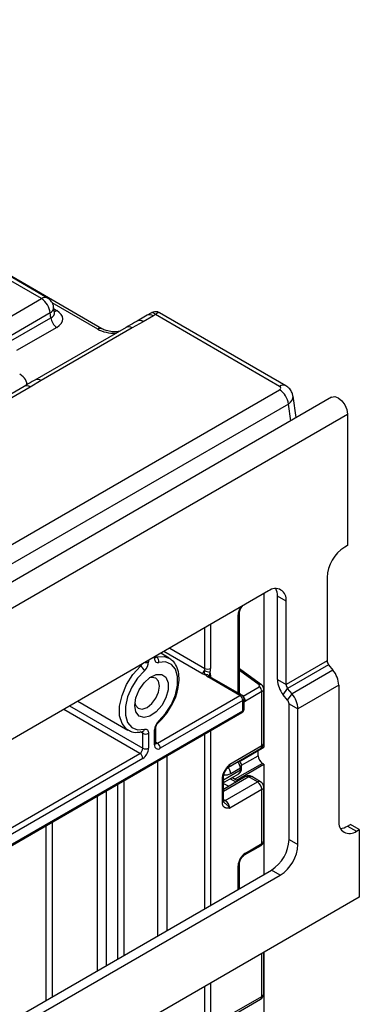
# Model space of a CAD drawing. Units: millimetres. Extents: x 0 to 418, y -29 to 291.
# Drawn here: x 388 to 397, y 223 to 246 of the extents above; entities that cross this region are included whole.
import ezdxf

# ---------------------------------------------------------------- set-up
doc = ezdxf.new("R2010")
doc.units = ezdxf.units.MM

msp = doc.modelspace()

# ---------------------------------------------------------------- linework, layer by layer
at = {"color": 7, "linetype": 'Continuous', "lineweight": 25}
for p, q in [((390.331813, 239.011038), (377.408669, 246.47141)), ((388.869178, 239.737535), (384.382433, 242.327677)), ((389.019166, 239.752387), (384.532421, 242.34253)), ((387.917967, 239.188413), (388.869178, 239.737535)), ((389.080503, 239.391927), (388.129292, 238.842805)), ((389.098267, 239.27469), (389.080503, 239.391927)), ((389.185733, 239.405919), (389.165792, 239.537518)), ((389.186188, 239.403448), (389.185635, 239.406834)), ((391.527432, 239.394151), (391.42462, 239.335376)), ((394.77529, 237.633626), (391.726454, 239.393682)), ((388.129292, 238.715313), (389.098267, 239.27469)), ((391.33202, 239.180602), (391.065579, 239.028521)), ((391.424601, 239.335486), (391.182032, 239.195454)), ((391.574589, 239.320634), (391.33202, 239.180602)), ((394.625303, 237.618774), (391.626074, 239.350192)), ((389.239151, 239.044285), (388.270175, 238.484908)), ((390.915591, 239.043373), (388.713273, 237.772002)), ((391.065579, 239.028521), (388.86326, 237.757149)), ((388.86326, 237.757149), (388.59982, 237.603336)), ((344.223991, 208.441386), (394.625303, 237.537444)), ((388.449832, 237.618188), (387.264661, 236.934004)), ((388.59982, 237.603336), (387.414649, 236.919151)), ((395.882637, 237.357206), (325.24267, 196.577621)), ((395.029344, 236.864611), (394.950782, 237.383084)), ((394.836627, 237.191836), (344.435316, 208.095778)), ((325.628931, 196.16986), (396.268898, 236.949445)), ((396.268898, 236.949445), (396.268898, 233.781267)), ((396.268898, 233.781267), (396.198188, 233.740447)), ((395.773924, 233.0056), (395.773924, 230.989479)), ((394.35971, 232.679116), (386.864378, 228.352153)), ((394.246573, 232.613804), (394.246573, 228.906063)), ((394.783974, 232.434114), (394.571842, 232.556575)), ((394.571842, 230.540454), (394.571842, 232.556575)), ((394.783974, 230.417993), (394.783974, 232.434114)), ((393.653346, 230.197539), (393.653346, 232.141696)), ((391.601994, 231.053005), (391.601994, 231.087054)), ((391.631283, 231.093825), (391.631283, 231.104029)), ((391.960532, 231.054908), (391.753363, 231.174504)), ((391.950227, 231.060617), (391.960532, 231.054908)), ((391.460572, 231.005413), (391.460572, 230.971364)), ((395.773924, 230.989479), (394.783974, 230.417993)), ((395.809279, 230.898354), (394.81933, 230.326868)), ((395.809279, 230.898354), (395.915345, 230.766409)), ((393.666746, 230.15599), (392.888928, 230.605015)), ((393.716741, 230.160941), (392.938924, 230.609966)), ((394.184746, 230.417224), (393.653346, 230.79934)), ((395.915345, 230.766409), (394.925396, 230.194923)), ((394.571842, 230.540454), (394.783974, 230.417993)), ((396.056766, 230.40191), (395.066817, 229.830424)), ((396.056766, 230.40191), (396.056766, 227.126532)), ((391.672704, 229.004855), (393.666746, 230.15599)), ((394.197076, 230.249381), (393.799516, 230.019874)), ((394.197076, 228.94594), (394.197076, 230.249381)), ((394.24101, 229.007171), (394.24101, 230.31208)), ((394.713264, 230.175955), (394.81933, 230.326868)), ((394.81933, 230.04401), (394.713264, 230.175955)), ((394.925396, 230.194923), (394.81933, 230.326868)), ((394.81933, 230.04401), (394.925396, 230.194923)), ((389.7532, 230.019835), (390.960613, 229.32281)), ((393.737456, 230.033516), (391.743415, 228.882381)), ((393.737456, 229.788554), (393.737456, 230.033516)), ((393.766746, 229.829374), (393.766746, 230.074336)), ((394.854685, 229.952885), (395.066817, 229.830424)), ((394.854685, 226.677508), (394.854685, 229.952885)), ((386.452031, 225.548941), (393.716741, 229.742769)), ((395.066817, 226.555047), (395.066817, 229.830424)), ((390.970918, 229.317102), (390.960613, 229.32281)), ((391.311258, 229.28462), (391.310459, 229.284773)), ((391.319151, 228.882407), (391.319151, 229.243073)), ((391.460572, 229.243073), (391.460572, 228.882407)), ((391.601994, 228.964048), (391.601994, 229.324714)), ((391.631283, 229.004868), (391.631283, 229.365534)), ((393.419258, 228.496916), (394.197076, 228.94594)), ((393.388186, 228.428239), (394.166004, 228.877263)), ((393.653259, 228.56355), (394.246573, 228.906063)), ((394.105152, 228.701915), (394.105152, 228.824422)), ((393.580196, 228.113102), (394.246573, 228.497793)), ((393.708763, 228.400108), (393.708763, 228.441654)), ((394.246573, 228.497793), (394.211218, 228.518203)), ((394.246573, 228.497793), (394.246573, 225.836528)), ((393.803884, 228.198036), (393.271771, 227.890854)), ((393.304919, 228.07541), (393.638044, 228.267719)), ((393.376871, 228.419486), (393.374815, 228.416917)), ((393.679473, 228.400834), (393.446128, 228.266126)), ((393.679473, 228.359288), (393.679473, 228.400834)), ((394.166004, 228.075575), (393.953871, 228.198036)), ((393.242481, 227.574898), (393.242481, 228.153329)), ((393.271771, 227.615718), (393.271771, 228.194149)), ((393.313192, 227.619124), (394.09101, 228.068149)), ((393.619156, 228.091395), (393.473337, 228.172636)), ((394.09101, 228.068149), (393.878878, 228.19061)), ((394.197076, 227.884437), (393.419258, 227.435413)), ((394.197076, 226.580996), (394.197076, 227.884437)), ((394.24101, 226.640759), (394.24101, 227.945668)), ((393.278429, 227.580249), (393.28138, 227.57753)), ((396.268898, 227.003992), (396.339609, 227.044812)), ((396.551741, 226.922351), (396.339609, 227.044812)), ((396.268898, 227.003992), (396.481031, 226.88153)), ((396.481031, 226.88153), (396.551741, 226.922351)), ((396.551741, 226.922351), (396.551741, 225.289269)), ((393.778801, 226.305706), (394.176361, 226.535212)), ((393.799516, 226.35149), (394.197076, 226.580996)), ((394.854685, 226.677508), (395.066817, 226.555047)), ((393.653346, 225.494065), (393.653346, 226.088407)), ((386.935089, 221.615698), (394.430421, 225.942661)), ((387.147221, 221.493237), (394.642553, 225.8202)), ((394.642553, 225.8202), (394.430421, 225.942661)), ((396.551741, 225.289269), (325.911774, 184.509684)), ((394.24101, 222.953882), (394.24101, 223.955312)), ((394.246573, 223.958524), (394.246573, 218.780957)), ((393.388186, 222.37495), (394.166004, 222.823974)), ((393.419258, 222.443626), (394.197076, 222.892651))]:
    msp.add_line(p, q, dxfattribs=at)
at = {"color": 8, "linetype": 'Continuous', "lineweight": 25}
for p, q in [((390.231821, 239.001136), (389.132939, 239.635507)), ((389.173137, 239.489045), (389.239151, 239.450936)), ((394.897724, 236.788628), (394.836627, 237.191836)), ((393.624057, 230.214447), (393.624057, 232.100875)), ((392.818217, 230.80913), (392.818217, 231.789231)), ((392.959639, 231.870872), (392.959639, 230.80913)), ((391.969333, 231.299181), (392.818217, 230.80913)), ((391.604786, 231.088733), (391.601994, 231.087054)), ((391.631283, 231.098554), (391.65342, 231.085774)), ((392.747507, 230.686656), (391.8279, 231.217533)), ((391.267725, 230.863118), (391.240846, 230.878634)), ((391.460572, 231.005413), (391.457665, 231.003801)), ((392.959639, 230.645822), (392.959639, 230.598007)), ((394.134982, 230.412105), (393.653346, 230.758438)), ((393.742453, 230.139669), (394.134982, 230.366272)), ((393.653346, 230.212479), (393.699566, 230.170856)), ((389.551028, 229.903123), (391.319151, 228.882407)), ((386.442782, 225.577428), (393.737456, 229.788554)), ((391.24844, 228.759933), (389.409595, 229.821475)), ((391.319151, 229.243073), (391.259109, 229.277734)), ((392.818217, 225.011956), (392.818217, 229.224062)), ((392.959639, 229.305703), (392.959639, 225.093597)), ((391.631283, 229.028767), (391.672704, 229.004855)), ((386.440114, 225.984145), (391.24844, 228.759933)), ((391.897564, 228.692581), (391.897564, 224.480474)), ((393.704463, 228.470602), (394.105152, 228.701915)), ((391.319151, 228.637458), (386.440114, 225.82085)), ((391.685432, 224.358013), (391.685432, 228.570119)), ((394.211218, 228.518203), (393.544212, 228.133149)), ((393.271771, 228.123926), (393.679473, 228.359288)), ((390.716696, 223.798773), (390.716696, 228.01088)), ((390.858117, 228.092521), (390.858117, 223.880414)), ((393.878878, 228.19061), (393.271771, 227.840135)), ((393.271771, 228.073866), (393.303138, 228.07459)), ((393.271771, 228.035187), (393.399002, 227.964303)), ((393.575778, 228.066354), (393.429959, 228.147594)), ((390.223136, 223.513847), (390.223136, 227.725953)), ((390.435268, 227.848415), (390.435268, 223.636308)), ((393.271771, 227.643036), (393.313192, 227.619124)), ((388.985699, 222.79949), (388.985699, 227.011596)), ((389.12712, 227.093237), (389.12712, 222.881131)), ((393.624057, 225.477157), (393.624057, 226.047586)), ((394.197076, 222.892651), (394.197076, 223.92995)), ((392.959639, 223.215593), (392.959639, 137.437688)), ((392.818217, 137.437688), (392.818217, 223.133952))]:
    msp.add_line(p, q, dxfattribs=at)
at = {"color": 7, "linetype": 'Continuous', "lineweight": 25, "flags": 128}
for points in [[(395.882637, 237.357206), (395.956033, 237.371462), (396.042624, 237.341364), (396.129216, 237.271486), (396.202624, 237.172467), (396.251674, 237.059381), (396.268898, 236.949445)], [(391.601994, 231.053005), (391.603841, 231.02776), (391.609336, 231.005308), (391.618334, 230.986235), (391.6306, 230.97104), (391.645814, 230.96012), (391.663578, 230.95376), (391.683428, 230.952127), (391.704846, 230.955262)], [(391.704846, 229.541206), (391.871433, 229.723297), (392.010063, 229.940298), (392.109341, 230.174374), (392.161107, 230.406285), (392.161107, 230.616971), (392.109341, 230.789114), (392.010063, 230.908566), (391.871433, 230.965509), (391.704846, 230.955262)], [(391.35772, 230.754871), (391.191133, 230.57278), (391.052504, 230.355779), (390.953226, 230.121703), (390.901459, 229.889792), (390.901459, 229.679106), (390.953226, 229.506963), (391.052504, 229.387511), (391.191133, 229.330568), (391.35772, 229.340815)], [(391.124697, 229.913321), (391.152153, 230.098778), (391.230812, 230.290888), (391.350052, 230.463705), (391.493768, 230.59389), (391.642551, 230.66386), (391.776306, 230.664165), (391.87697, 230.594765), (391.930947, 230.465032), (391.930947, 230.292487), (391.87697, 230.100434), (391.776306, 229.91481), (391.642551, 229.760684), (391.493768, 229.658874), (391.350052, 229.623127), (391.230812, 229.658273), (391.152153, 229.759564), (391.124697, 229.913321)], [(391.128958, 229.98358), (391.147355, 229.920614), (391.211882, 229.846348), (391.308452, 229.827584), (391.422365, 229.867179), (391.536278, 229.959105), (391.632848, 230.089367), (391.697375, 230.238133), (391.720033, 230.382756), (391.697375, 230.501218), (391.632848, 230.575483), (391.536278, 230.594247), (391.472505, 230.578686)], [(391.35772, 229.340815), (391.379138, 229.343951), (391.398988, 229.342317), (391.416752, 229.335957), (391.431966, 229.325037), (391.444232, 229.309842), (391.45323, 229.29077), (391.458725, 229.268318), (391.460572, 229.243073)]]:
    msp.add_lwpolyline(points, dxfattribs=at)
at = {"color": 8, "linetype": 'Continuous', "lineweight": 25, "flags": 128}
for points in [[(391.65342, 231.085774), (391.838517, 231.097159), (391.950227, 231.060617)], [(390.960613, 229.32281), (390.928595, 229.343829), (390.818286, 229.476553), (390.760768, 229.667823), (390.760768, 229.901918), (390.818286, 230.159597), (390.928595, 230.419682), (391.082628, 230.660794), (391.267725, 230.863118)], [(393.313192, 227.619124), (393.2925, 227.609532), (393.272909, 227.605047)]]:
    msp.add_lwpolyline(points, dxfattribs=at)
at = {"color": 8, "linetype": 'Continuous', "lineweight": 25}
for centre, radius, start, end in [((388.956867, 239.616761), 0.14925, 65.328643, 125.9818154), ((389.011117, 239.530352), 0.154841, 296.6225197, 2.6524405), ((389.170873, 239.560455), 0.12906, 274.8579533, 301.9406704), ((391.244656, 239.063044), 0.146466, 53.3819157, 115.3448071), ((391.487216, 239.203046), 0.146495, 53.3858484, 115.3036931), ((390.290024, 238.923524), 0.097012, 64.7221825, 126.866953), ((390.978107, 238.909938), 0.147354, 53.5858638, 115.1036778), ((388.775755, 237.638466), 0.147455, 53.5986565, 114.9677184), ((388.512447, 237.485748), 0.146495, 53.3858484, 115.3036931), ((394.712981, 237.498029), 0.149221, 65.29063, 125.9851903), ((393.604885, 232.145542), 0.048607, 293.2294405, 355.5477976), ((391.581237, 231.098816), 0.050294, 294.3746583, 354.3052007), ((391.64159, 231.127759), 0.04362, 256.4538946, 285.7358119), ((391.15521, 230.9844), 0.165436, 312.8523301, 335.6586403), ((391.390609, 231.105956), 0.15169, 263.5348907, 297.4660469), ((392.855925, 230.575668), 0.083247, 31.3353048, 103.0241224), ((392.91822, 230.564127), 0.050298, 65.692881, 125.6175775), ((392.984042, 230.596009), 0.055469, 116.0997478, 161.0630804), ((394.163651, 230.377859), 0.044662, 61.8288063, 129.9338242), ((393.696038, 230.115102), 0.050298, 65.692881, 125.6175775), ((393.642342, 230.0115), 0.157397, 3.0497708, 44.3308783), ((393.7167, 230.079327), 0.050294, 294.3746583, 354.3052007), ((393.689888, 229.782497), 0.047953, 304.0563507, 7.2558297), ((393.7167, 229.834365), 0.050294, 294.3746583, 354.3052007), ((391.676707, 229.527402), 0.031342, 321.4216796, 26.1320962), ((391.260879, 229.246284), 0.05836, 356.8458644, 35.3133616), ((391.290049, 229.34946), 0.068221, 288.1215509, 352.7200262), ((391.581223, 229.370541), 0.050315, 294.3814569, 354.2272313), ((391.581237, 229.009859), 0.050294, 294.3746583, 354.3052007), ((391.642054, 229.049543), 0.054189, 258.2275206, 304.4449251), ((394.123575, 228.937827), 0.073947, 305.0133328, 6.2988476), ((394.165941, 229.014657), 0.075441, 294.3746583, 354.3052007), ((393.348295, 228.487739), 0.071554, 302.9255856, 7.3682775), ((393.443336, 228.388138), 0.236479, 3.0775506, 45.2726815), ((393.660949, 228.445041), 0.047931, 292.7352617, 355.9812315), ((393.213892, 228.255154), 0.232495, 2.7050812, 45.2392129), ((393.581282, 228.348557), 0.098776, 305.0752109, 6.2369695), ((393.658717, 228.405099), 0.050294, 294.3746583, 354.3052007), ((393.83494, 228.129278), 0.075447, 54.3824225, 114.307119), ((393.922816, 228.129278), 0.075447, 65.692881, 125.6175775), ((393.224187, 228.197292), 0.047618, 292.5937627, 357.4084542), ((394.134948, 228.006817), 0.075447, 65.692881, 125.6175775), ((394.165941, 227.953154), 0.075441, 294.3746583, 354.3052007), ((393.221725, 227.620709), 0.050294, 294.3746583, 354.3052007), ((394.148768, 226.575274), 0.048645, 304.5567345, 6.7554459), ((393.751101, 226.345792), 0.048749, 304.9941834, 6.7129484), ((393.604885, 226.092253), 0.048607, 293.2294405, 355.5477976), ((394.123575, 222.884538), 0.073947, 305.0133329, 6.2988475), ((394.165941, 222.961367), 0.075441, 294.3746583, 354.3052007)]:
    msp.add_arc(centre, radius, start, end, dxfattribs=at)
at = {"color": 7, "linetype": 'Continuous', "lineweight": 25}
for centre, radius, start, end in [((388.616662, 239.34572), 0.466137, 5.6889994, 57.1991371), ((388.869178, 239.492573), 0.3, 8.6162895, 60.0026883), ((389.407495, 239.305495), 0.310758, 185.6889994, 237.1991371), ((394.372787, 237.145629), 0.466137, 5.6889994, 57.1991371), ((396.695053, 232.963683), 0.922083, 122.6054783, 177.3945215), ((394.52533, 232.47607), 0.262026, 350.785963, 129.2032852), ((394.189703, 232.570618), 0.382397, 357.8954345, 25.7080894), ((391.581873, 230.982195), 0.125887, 347.6465077, 55.3656003), ((391.158836, 230.681053), 0.212142, 20.3628558, 59.117084), ((391.14755, 230.987398), 0.313433, 312.109078, 357.0677329), ((395.92725, 230.996546), 0.153489, 182.6392874, 219.7720724), ((392.664732, 230.815898), 0.153477, 302.6379706, 339.7728862), ((392.8733, 230.914636), 0.260382, 241.1111612, 262.022666), ((392.688054, 230.811648), 0.130188, 337.9788378, 358.8918469), ((392.998932, 231.093709), 0.381641, 240.1095351, 261.2220683), ((392.888928, 230.945601), 0.153702, 242.6096722, 297.3903278), ((392.94587, 230.713726), 0.122721, 207.651121, 242.3550875), ((392.699312, 230.814166), 0.260375, 337.9788378, 358.8918469), ((392.836994, 230.650858), 0.122748, 357.6485238, 32.3492041), ((395.44346, 230.373638), 0.613958, 2.6392874, 39.7720724), ((394.041396, 230.241621), 0.155873, 2.8536947, 53.1012942), ((395.185149, 230.568726), 0.613958, 182.6392874, 219.7720724), ((394.937301, 230.425061), 0.153489, 182.6392874, 219.7720724), ((393.583935, 230.02653), 0.15368, 2.6054785, 57.3945217), ((393.666746, 230.074336), 0.1, 0, 60.0026883), ((394.45351, 229.802153), 0.613958, 2.6392874, 39.7720724), ((394.701358, 229.945818), 0.153489, 2.6392874, 39.7720724), ((393.666746, 229.829374), 0.1, 299.9973117, 0), ((391.915016, 229.30868), 0.313433, 132.109078, 177.0677329), ((391.389862, 229.379544), 0.153702, 242.6096722, 297.3903278), ((391.688209, 228.950062), 0.087342, 170.785963, 309.2032852), ((391.589893, 228.875394), 0.15368, 2.6054785, 57.3945217), ((394.09101, 229.007171), 0.15, 299.9973117, 0), ((391.165629, 228.889393), 0.15368, 302.6054783, 357.3945215), ((391.165629, 228.630472), 0.15368, 2.6054785, 57.3945217), ((391.153529, 228.896379), 0.307361, 302.6054783, 357.3945215), ((391.389862, 229.018878), 0.153702, 242.6096722, 297.3903278), ((394.335434, 228.712394), 0.230521, 182.6054785, 237.3945217), ((393.878878, 228.068129), 0.15, 60.0026883, 119.9973117), ((393.355159, 227.989205), 0.099964, 121.2928187, 146.5306398), ((393.355154, 227.989229), 0.09996, 121.3563842, 146.5284004), ((393.966793, 227.873958), 0.230521, 2.6054785, 57.3945217), ((394.09101, 227.945668), 0.15, 0, 60.0026883), ((393.188976, 227.424933), 0.230521, 2.6054785, 57.3945217), ((396.315411, 227.084576), 0.262026, 170.785963, 309.2032852), ((396.065722, 227.327864), 0.382327, 274.2956407, 302.101435), ((393.933555, 226.719425), 0.922083, 302.6054783, 357.3945215), ((394.145687, 226.596963), 0.922083, 302.6054783, 357.3945215), ((394.09101, 222.953882), 0.15, 299.9973117, 0)]:
    msp.add_arc(centre, radius, start, end, dxfattribs=at)
at = {"color": 8, "linetype": 'Continuous', "lineweight": 25}
for centre, major_axis, ratio, start_param, end_param in [((388.881551, 239.410919), (0.304875, -0.029433), 0.563643706, 5.555946976, 6.426869764), ((390.654471, 239.248862), (0.6, 0), 0.581689643, 3.930788915, 4.733447382), ((394.553783, 237.333147), (0.397653, 0.044998), 0.574564314, 5.436660166, 6.308622942), ((393.802161, 232.200638), (0.124989, 0.216512), 0.586021532, 1.497947255, 2.348684406), ((394.09101, 230.315624), (0.149963, -0.005544), 0.600394371, 5.519979633, 6.299875932), ((393.802161, 230.22707), (0.126861, 0.219752), 0.568868941, 3.734156508, 3.919485565), ((394.09101, 226.637214), (0.149973, 0.005109), 0.553211201, 5.478944303, 6.264342466)]:
    msp.add_ellipse(centre, major_axis=major_axis, ratio=ratio, start_param=start_param, end_param=end_param, dxfattribs=at)
at = {"color": 7, "linetype": 'Continuous', "lineweight": 25}
for centre, major_axis, ratio, start_param, end_param in [((388.881551, 239.24761), (0.503813, 0), 0.572919093, 5.501585242, 7.064785372), ((387.9158, 237.667861), (0.604575, 0), 0.572919093, 6.175145409, 7.064785372), ((394.553783, 237.578109), (0.100763, 0), 0.572919093, 5.501585242, 7.064785372), ((394.099627, 230.391695), (0.049848, -0.006057), 0.642645436, 5.575715337, 7.146511663), ((393.355209, 228.335376), (0.056728, 0.261234), 0.16159307, 3.244916728, 3.246965563), ((393.802161, 226.147349), (0.124989, 0.216512), 0.586021532, 0.792740762, 2.348684406)]:
    msp.add_ellipse(centre, major_axis=major_axis, ratio=ratio, start_param=start_param, end_param=end_param, dxfattribs=at)
at = {"color": 8, "linetype": 'Continuous', "lineweight": 25}
for points, knots in [([(391.626074, 239.350192), (391.62584, 239.350464), (391.620814, 239.356307), (391.610955, 239.366831), (391.596885, 239.379327), (391.583235, 239.388929), (391.570362, 239.395514), (391.55815, 239.399265), (391.550488, 239.399927), (391.543095, 239.399662), (391.536345, 239.398767), (391.530321, 239.395516), (391.527515, 239.394001)], [0, 0, 0, 0, 0.006448204, 0.138513504, 0.271853195, 0.399045886, 0.527401804, 0.649688849, 0.771979187, 0.773054842, 0.894274528, 1, 1, 1, 1]), ([(391.72634, 239.393477), (391.723737, 239.394889), (391.717799, 239.398113), (391.707438, 239.399818), (391.695504, 239.399109), (391.682797, 239.395379), (391.66952, 239.388777), (391.655703, 239.379275), (391.641406, 239.366818), (391.63143, 239.356337), (391.62631, 239.350463), (391.626074, 239.350192)], [0, 0, 0, 0, 0.096477416, 0.220146672, 0.346202758, 0.473921295, 0.600935594, 0.728825235, 0.860718456, 0.993566809, 1, 1, 1, 1]), ([(392.940692, 230.716538), (392.940549, 230.715604), (392.940119, 230.712799), (392.939513, 230.708978), (392.938615, 230.703402), (392.937561, 230.696965), (392.936195, 230.688566), (392.934845, 230.67995), (392.933584, 230.67133), (392.932456, 230.662778), (392.93149, 230.654307), (392.930695, 230.645768), (392.930138, 230.637392), (392.929705, 230.627486), (392.92987, 230.620598), (392.929973, 230.616309)], [0, 0, 0, 0, 0.030603824, 0.091902053, 0.122601731, 0.206976429, 0.291752722, 0.377743402, 0.464138214, 0.545679138, 0.627545891, 0.710401588, 0.793591619, 0.871493754, 1, 1, 1, 1]), ([(393.419258, 228.496916), (393.419145, 228.496559), (393.417594, 228.491683), (393.413688, 228.480619), (393.406581, 228.46426), (393.397151, 228.447066), (393.387272, 228.432073), (393.379991, 228.423261), (393.376871, 228.419486)], [0, 0, 0, 0, 0.012223528, 0.167324923, 0.386079145, 0.607223131, 0.831701161, 1, 1, 1, 1]), ([(393.446128, 228.266126), (393.415665, 228.252141), (393.355147, 228.224358), (393.299361, 228.228915), (393.278913, 228.242826), (393.278826, 228.242885)], [0, 0, 0, 0, 0.502307663, 0.997870527, 1, 1, 1, 1]), ([(393.28138, 227.57753), (393.285837, 227.573284), (393.296089, 227.563517), (393.310676, 227.552407), (393.323111, 227.54279), (393.336219, 227.53258), (393.353768, 227.518157), (393.368808, 227.50385), (393.379204, 227.492843), (393.38577, 227.485465), (393.393093, 227.476523), (393.399865, 227.467507), (393.406096, 227.458427), (393.410794, 227.450883), (393.414252, 227.444892), (393.416683, 227.440449), (393.418312, 227.437303), (393.419145, 227.435639), (393.419258, 227.435413)], [0, 0, 0, 0, 0.093221419, 0.214447346, 0.263471559, 0.316179811, 0.448047215, 0.580332955, 0.609274641, 0.667234365, 0.725412199, 0.783402507, 0.842516429, 0.903219317, 0.933651715, 0.964385987, 0.995153694, 1, 1, 1, 1])]:
    msp.add_open_spline(points, degree=3, knots=knots, dxfattribs=at)
at = {"color": 7, "linetype": 'Continuous', "lineweight": 25}
for points, knots in [([(391.725725, 239.392022), (391.70874, 239.400886), (391.670123, 239.42104), (391.602615, 239.42188), (391.551833, 239.410524), (391.530693, 239.395286), (391.528165, 239.393464)], [0, 0, 0, 0, 0.274144141, 0.623265512, 0.954942542, 1, 1, 1, 1]), ([(391.181946, 239.195528), (391.161763, 239.183912), (391.074065, 239.133439), (390.984648, 239.082016), (390.915809, 239.042428)], [0, 0, 0, 0, 0.2301443181, 1, 1, 1, 1]), ([(391.626074, 239.350192), (391.617476, 239.345276), (391.60028, 239.335443), (391.583153, 239.32557), (391.574589, 239.320634)], [0, 0, 0, 0, 0.49999825, 1, 1, 1, 1]), ([(390.744852, 238.944808), (390.716363, 238.941224), (390.637818, 238.931343), (390.50463, 238.946178), (390.393827, 238.978204), (390.346735, 239.003137), (390.331813, 239.011038)], [0, 0, 0, 0, 0.188346001, 0.519272725, 0.847675241, 1, 1, 1, 1]), ([(388.713599, 237.772031), (388.692536, 237.759874), (388.603341, 237.708391), (388.516094, 237.657521), (388.449451, 237.618663)], [0, 0, 0, 0, 0.236147315, 1, 1, 1, 1]), ([(394.945187, 237.384423), (394.940951, 237.411716), (394.931035, 237.475595), (394.870759, 237.565717), (394.808072, 237.610308), (394.77529, 237.633626)], [0, 0, 0, 0, 0.262475802, 0.614316251, 1, 1, 1, 1]), ([(393.653346, 232.141696), (393.654022, 232.15298), (393.655458, 232.176943), (393.670071, 232.22476), (393.69442, 232.274141), (393.716413, 232.301037), (393.726808, 232.313749)], [0, 0, 0, 0, 0.228297799, 0.484830975, 0.75649449, 1, 1, 1, 1]), ([(391.632815, 231.079138), (391.632935, 231.079007), (391.63463, 231.077149), (391.631417, 231.082448), (391.631317, 231.090923), (391.631283, 231.093825)], [0, 0, 0, 0, 0.047517851, 0.673824418, 1, 1, 1, 1]), ([(392.035835, 229.957503), (392.045812, 229.974793), (392.097761, 230.064826), (392.156171, 230.241714), (392.201489, 230.471121), (392.196586, 230.687282), (392.142183, 230.865196), (392.056214, 230.995534), (391.977517, 231.037717), (391.944377, 231.05548)], [0, 0, 0, 0, 0.040817359, 0.212544139, 0.385132093, 0.559320869, 0.735112057, 0.888456636, 1, 1, 1, 1]), ([(392.837164, 230.656773), (392.833047, 230.660824), (392.825923, 230.667833), (392.818623, 230.680663), (392.813568, 230.69335), (392.809919, 230.707327), (392.807775, 230.720355), (392.806778, 230.730492), (392.806387, 230.737155), (392.806188, 230.744093), (392.806394, 230.752123), (392.807447, 230.759212), (392.808549, 230.762288), (392.808744, 230.762834)], [0, 0, 0, 0, 0.175185367, 0.303135288, 0.433354896, 0.558628575, 0.685890874, 0.764545146, 0.804089308, 0.843263507, 0.925800151, 0.98683155, 1, 1, 1, 1]), ([(392.938924, 230.609966), (392.934538, 230.613074), (392.927073, 230.618364), (392.927644, 230.61796), (392.92788, 230.617794)], [0, 0, 0, 0, 0.587491741, 1, 1, 1, 1]), ([(394.239971, 230.311035), (394.240324, 230.313208), (394.243039, 230.329961), (394.232581, 230.360751), (394.212412, 230.394668), (394.193168, 230.410357), (394.184746, 230.417224)], [0, 0, 0, 0, 0.052814398, 0.407169853, 0.740546572, 1, 1, 1, 1]), ([(391.701221, 229.507868), (391.73118, 229.536657), (391.817804, 229.619899), (391.937516, 229.770131), (392.006156, 229.900942), (392.035835, 229.957503)], [0, 0, 0, 0, 0.2308243, 0.667414063, 1, 1, 1, 1]), ([(391.631283, 229.365534), (391.631701, 229.372835), (391.632559, 229.387832), (391.641736, 229.420202), (391.658212, 229.455193), (391.679756, 229.486683), (391.694751, 229.501483), (391.701221, 229.507868)], [0, 0, 0, 0, 0.187304073, 0.384717255, 0.600865114, 0.827783618, 1, 1, 1, 1]), ([(390.976767, 229.322238), (390.991135, 229.312296), (391.049092, 229.272192), (391.167449, 229.259825), (391.267455, 229.277067), (391.311258, 229.28462)], [0, 0, 0, 0, 0.156286522, 0.6304452265, 1, 1, 1, 1]), ([(391.632855, 228.990824), (391.632632, 228.991022), (391.632208, 228.991397), (391.63158, 229.00055), (391.631283, 229.004868)], [0, 0, 0, 0, 0.528260474, 1, 1, 1, 1]), ([(393.242481, 228.153329), (393.24404, 228.17493), (393.247395, 228.221438), (393.275531, 228.301064), (393.318113, 228.376253), (393.365793, 228.4379), (393.396845, 228.472363), (393.413742, 228.490881), (393.416376, 228.493763), (393.418954, 228.496583), (393.419258, 228.496916)], [0, 0, 0, 0, 0.183987951, 0.396134741, 0.618944923, 0.805852047, 0.970289049, 0.970919424, 0.996567948, 1, 1, 1, 1]), ([(393.708763, 228.441654), (393.707345, 228.45684), (393.704288, 228.489579), (393.681855, 228.538244), (393.655641, 228.56275), (393.642489, 228.575045)], [0, 0, 0, 0, 0.301216526, 0.649411919, 1, 1, 1, 1]), ([(393.272515, 228.195291), (393.272323, 228.198737), (393.271561, 228.212347), (393.278942, 228.250827), (393.299164, 228.305506), (393.33259, 228.364693), (393.361294, 228.399125), (393.375607, 228.416294)], [0, 0, 0, 0, 0.066641075, 0.263199763, 0.484864521, 0.743148551, 1, 1, 1, 1]), ([(393.377588, 228.418902), (393.379247, 228.421334), (393.381747, 228.425003), (393.386393, 228.426341), (393.387959, 228.426791)], [0, 0, 0, 0, 0.663153524, 1, 1, 1, 1]), ([(393.636603, 228.269593), (393.642636, 228.272361), (393.664312, 228.282307), (393.689345, 228.31602), (393.706464, 228.358607), (393.708068, 228.387571), (393.708763, 228.400108)], [0, 0, 0, 0, 0.125433628, 0.450714073, 0.762227086, 1, 1, 1, 1]), ([(393.303236, 228.074627), (393.303668, 228.074791), (393.304307, 228.075033), (393.304748, 228.075355), (393.304891, 228.075459)], [0, 0, 0, 0, 0.676183053, 1, 1, 1, 1]), ([(393.419258, 227.435413), (393.418954, 227.435394), (393.416376, 227.435237), (393.413742, 227.435078), (393.404131, 227.434515), (393.389535, 227.433755), (393.369821, 227.433688), (393.354949, 227.434736), (393.344671, 227.436107), (393.334521, 227.437947), (393.321358, 227.441413), (393.308539, 227.446683), (393.298352, 227.4524), (393.288487, 227.459083), (393.277479, 227.468878), (393.268075, 227.480704), (393.261755, 227.490951), (393.255949, 227.502182), (393.250342, 227.516757), (393.246463, 227.532436), (393.244444, 227.544702), (393.242904, 227.557598), (393.242652, 227.567919), (393.242481, 227.574898)], [0, 0, 0, 0, 0.003423773, 0.029010428, 0.029639282, 0.111635326, 0.193703258, 0.255669956, 0.286705349, 0.317651913, 0.380382198, 0.453804433, 0.490716042, 0.527262099, 0.603391171, 0.673147995, 0.708270904, 0.742934807, 0.815857467, 0.876463176, 0.906948069, 0.937088009, 1, 1, 1, 1]), ([(393.278901, 227.580799), (393.277912, 227.581206), (393.276211, 227.581907), (393.270579, 227.608907), (393.272549, 227.629839), (393.273293, 227.637741)], [0, 0, 0, 0, 0.463681156, 0.797528325, 1, 1, 1, 1]), ([(394.176361, 226.535212), (394.190447, 226.545378), (394.215713, 226.563613), (394.237451, 226.602371), (394.239159, 226.627896), (394.239934, 226.63947)], [0, 0, 0, 0, 0.407790729, 0.731466575, 1, 1, 1, 1]), ([(393.653346, 226.088407), (393.654027, 226.099679), (393.655472, 226.123619), (393.670008, 226.171634), (393.695778, 226.222433), (393.730387, 226.26799), (393.760244, 226.294307), (393.77495, 226.30334), (393.778801, 226.305706)], [0, 0, 0, 0, 0.162264671, 0.344597886, 0.537685121, 0.735624644, 0.930764334, 1, 1, 1, 1])]:
    msp.add_open_spline(points, degree=3, knots=knots, dxfattribs=at)

doc.saveas('drawing.dxf')
